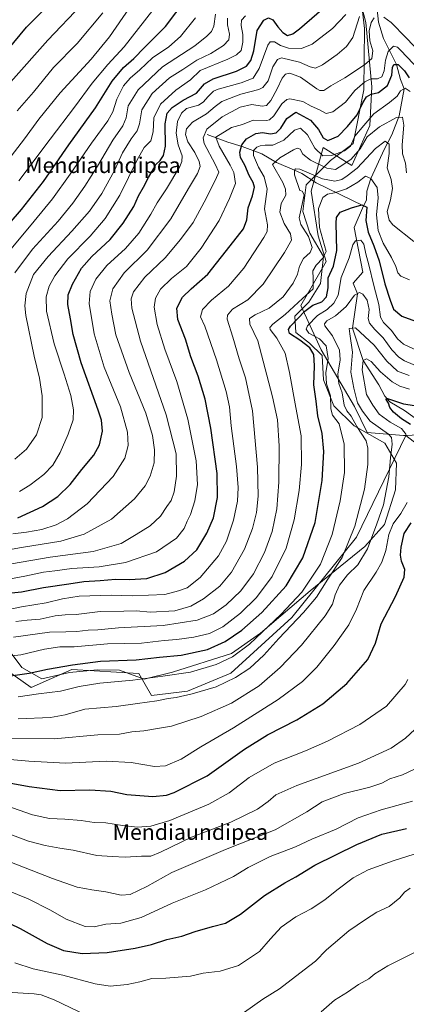
# Model space of a CAD drawing. Units: metres. Extents: x 630709 to 634150, y 4762067 to 4764446.
# Drawn here: x 632435 to 632633, y 4762468 to 4762972 of the extents above; entities that cross this region are included whole.
import ezdxf
from ezdxf.enums import TextEntityAlignment as Align

# ---------------------------------------------------------------- set-up
doc = ezdxf.new("R2010")
doc.units = ezdxf.units.M
doc.header["$MEASUREMENT"] = 0
for name, color, linetype, lineweight in [('Arbolado forestal CxS', 92, 'Continuous', 0), ('Corriente natural lineal', 142, 'Continuous', 13), ('Curva de nivel maestra', 30, 'Continuous', 30), ('Curva de nivel normal', 30, 'Continuous', 0), ('Espacio natural protegido', 121, 'Continuous', 13), ('Espacio natural protegido CxS', 121, 'Continuous', 0), ('Pastizal CxS', 92, 'Continuous', 0), ('Texto cartográfico', 7, 'Continuous', 0)]:
    doc.layers.add(name, color=color, linetype=linetype, lineweight=lineweight)
doc.styles.add('Style-Arial', font='txt')

# ---------------------------------------------------------------- blocks, each defined once
blk = doc.blocks.new('*U4')
at = {"layer": 'Pastizal CxS', "color": 92, "linetype": 'Continuous', "lineweight": 0}
blk.add_polyline3d([(632607.2951, 4762988.8889, 1096.0353), (632612.0307, 4762970.5357, 1089.0134), (632615.0911, 4762937.5381, 1079.2853), (632614.1309, 4762917.8231, 1070.7349), (632604.9235, 4762897.3403, 1064.8449), (632590.1653, 4762906.6377, 1072.2821), (632585.4687, 4762889.1569, 1058.3711), (632584.1639, 4762884.3005, 1057.1518), (632587.6995, 4762861.4795, 1056.8832), (632591.7213, 4762848.1981, 1055.7402), (632578.7329, 4762825.7483, 1055.7547), (632589.2557, 4762803.0389, 1047.716), (632606.2291, 4762774.0761, 1037.4256), (632612.7899, 4762760.8359, 1038.2857), (632631.2381, 4762759.2223, 1031.0855), (632632.5781, 4762759.2953, 1030.3494), (632607.2779, 4762707.3667, 1040.4173), (632574.2559, 4762666.1691, 1043.8827), (632542.9391, 4762637.7089, 1042.829), (632520.8507, 4762628.4601, 1041.9159), (632502.4615, 4762626.2609, 1042.0255), (632495.9305, 4762637.5961, 1047.4788), (632461.5931, 4762639.5911, 1049.8772), (632440.7727, 4762630.3627, 1047.5247), (632428.5657, 4762639.0649, 1052.2565)], dxfattribs=at)
blk = doc.blocks.new('*U8')
at = {"layer": 'Arbolado forestal CxS', "color": 92, "linetype": 'Continuous', "lineweight": 0}
blk.add_polyline3d([(632428.5657, 4762639.0649, 1052.2565), (632440.7727, 4762630.3627, 1047.5247), (632461.5931, 4762639.5911, 1049.8772), (632495.9305, 4762637.5961, 1047.4788), (632502.4615, 4762626.2609, 1042.0255), (632520.8507, 4762628.4601, 1041.9159), (632542.9391, 4762637.7089, 1042.829), (632574.2559, 4762666.1691, 1043.8827), (632607.2779, 4762707.3667, 1040.4173), (632632.5781, 4762759.2953, 1030.3494), (632683.3141, 4762720.0157, 1019.6388)], dxfattribs=at)
blk = doc.blocks.new('*U9')
at = {"layer": 'Arbolado forestal CxS', "color": 92, "linetype": 'Continuous', "lineweight": 0}
blk.add_polyline3d([(632664.8807, 4762761.0295, 1027.8245), (632632.5781, 4762759.2953, 1030.3494), (632631.2381, 4762759.2223, 1031.0855), (632612.7899, 4762760.8359, 1038.2857), (632606.2291, 4762774.0761, 1037.4256), (632589.2557, 4762803.0389, 1047.716), (632578.7329, 4762825.7483, 1055.7547), (632591.7213, 4762848.1981, 1055.7402), (632587.6995, 4762861.4795, 1056.8832), (632584.1639, 4762884.3005, 1057.1518), (632585.4687, 4762889.1569, 1058.3711), (632590.1653, 4762906.6377, 1072.2821), (632604.9235, 4762897.3403, 1064.8449), (632614.1309, 4762917.8231, 1070.7349), (632615.0911, 4762937.5381, 1079.2853), (632612.0307, 4762970.5357, 1089.0134), (632607.2951, 4762988.8889, 1096.0353)], dxfattribs=at)

msp = doc.modelspace()

# ---------------------------------------------------------------- linework, layer by layer
at = {"layer": 'Arbolado forestal CxS', "color": 92, "linetype": 'Continuous', "lineweight": 0}
for points in [[(632607.2951, 4762988.8889, 1096.0353), (632612.0307, 4762970.5357, 1089.0134), (632615.0911, 4762937.5381, 1079.2853), (632614.1309, 4762917.8231, 1070.7349), (632604.9235, 4762897.3403, 1064.8449), (632590.1653, 4762906.6377, 1072.2821), (632585.4687, 4762889.1569, 1058.3711), (632584.1639, 4762884.3005, 1057.1518), (632587.6995, 4762861.4795, 1056.8832), (632591.7213, 4762848.1981, 1055.7402), (632578.7329, 4762825.7483, 1055.7547), (632589.2557, 4762803.0389, 1047.716), (632606.2291, 4762774.0761, 1037.4256), (632612.7899, 4762760.8359, 1038.2857), (632631.2381, 4762759.2223, 1031.0855), (632632.5781, 4762759.2953, 1030.3494)], [(632749.5965, 4762464.3337, 969.6243), (632715.2149, 4762509.5411, 990.3274), (632721.1211, 4762578.2685, 994.2507), (632731.7531, 4762629.2767, 1001.7492), (632718.3707, 4762672.2773, 1012.0402), (632683.3141, 4762720.0157, 1019.6388), (632632.5781, 4762759.2953, 1030.3494), (632664.8807, 4762761.0295, 1027.8245), (632699.7531, 4762765.3975, 1038.4418), (632727.5087, 4762777.9139, 1048.53), (632752.1391, 4762787.2033, 1056.8711), (632776.3333, 4762783.7757, 1064.2236), (632797.6921, 4762758.6959, 1061.583), (632809.5957, 4762729.0173, 1054.7575), (632823.3625, 4762701.9107, 1045.6396), (632840.1363, 4762685.6541, 1044.4439), (632871.6573, 4762660.7371, 1038.2193), (632897.0667, 4762620.4699, 1017.3305), (632902.8891, 4762573.5363, 995.7584), (632904.1533, 4762533.5211, 987.3303), (632914.6861, 4762510.1757, 978.6082), (632919.3563, 4762455.5979, 965.2605)], [(632976.6327, 4762328.1403, 951.405), (632947.9861, 4762372.1695, 957.2712), (632928.9875, 4762408.7243, 961.5781), (632919.3563, 4762455.5979, 965.2605), (632914.6861, 4762510.1757, 978.6082), (632904.1533, 4762533.5211, 987.3303), (632902.8891, 4762573.5363, 995.7584), (632897.0667, 4762620.4699, 1017.3305), (632871.6573, 4762660.7371, 1038.2193), (632840.1363, 4762685.6541, 1044.4439), (632823.3625, 4762701.9107, 1045.6396), (632809.5957, 4762729.0173, 1054.7575), (632797.6921, 4762758.6959, 1061.583), (632776.3333, 4762783.7757, 1064.2236), (632752.1391, 4762787.2033, 1056.8711), (632727.5087, 4762777.9139, 1048.53), (632699.7531, 4762765.3975, 1038.4418), (632664.8807, 4762761.0295, 1027.8245), (632632.5781, 4762759.2953, 1030.3494)], [(632428.5657, 4762639.0649, 1052.2565), (632440.7727, 4762630.3627, 1047.5247), (632461.5931, 4762639.5911, 1049.8772), (632495.9305, 4762637.5961, 1047.4788), (632502.4615, 4762626.2609, 1042.0255), (632520.8507, 4762628.4601, 1041.9159), (632542.9391, 4762637.7089, 1042.829), (632574.2559, 4762666.1691, 1043.8827), (632607.2779, 4762707.3667, 1040.4173), (632632.5781, 4762759.2953, 1030.3494)], [(632632.5781, 4762759.2953, 1030.3494), (632683.3141, 4762720.0157, 1019.6388), (632718.3707, 4762672.2773, 1012.0402), (632731.7531, 4762629.2767, 1001.7492), (632721.1211, 4762578.2685, 994.2507), (632715.2149, 4762509.5411, 990.3274), (632749.5965, 4762464.3337, 969.6243), (632745.5111, 4762441.3907, 965.8947), (632773.2461, 4762374.4705, 961.0171), (632805.9931, 4762294.5167, 953.3044), (632812.6661, 4762231.5861, 947.0941), (632799.3173, 4762199.1681, 950.0132), (632794.5487, 4762167.7031, 947.3988), (632778.3389, 4762124.7963, 948.2157)]]:
    msp.add_polyline3d(points, dxfattribs=at)
at = {"layer": 'Corriente natural lineal', "color": 142, "linetype": 'Continuous', "lineweight": 13}
for points in [[(632575.9701, 4763066.3001, 1126.4674), (632579.9901, 4763062.8901, 1123.8897), (632582.1001, 4763057.5701, 1121.6422), (632589.3401, 4763048.2101, 1116.8859), (632594.7901, 4763039.1201, 1112.2831), (632598.2201, 4763028.0601, 1107.5666), (632603.5901, 4763017.4201, 1102.0301), (632611.83, 4763008.31, 1096.462), (632615.9266, 4762999.7511, 1093.0274), (632619.465, 4762993.11, 1090.6824), (632617.2495, 4762982.2885, 1088.9432), (632618.4443, 4762970.7001, 1084.9339), (632621.0901, 4762962.3801, 1081.711), (632627.6486, 4762949.0284, 1076.0981), (632629.7172, 4762941.2774, 1073.7683), (632631.6564, 4762936.583, 1071.1228), (632629.1601, 4762922.7401, 1067), (632625.3144, 4762913.0954, 1062.5949), (632621.6102, 4762905.9517, 1059.873), (632614.62, 4762890.73, 1055.7539), (632612.6143, 4762884.2558, 1053.6922), (632612.4396, 4762879.7111, 1051.8067), (632610.9153, 4762876.7854, 1050.7516)], [(632530.9501, 4762913.1401, 1085.2022), (632541.4001, 4762909.2801, 1078.5809), (632548.7001, 4762907.1501, 1074.8977), (632558.7901, 4762903.3001, 1069.6428), (632566.4201, 4762898.8801, 1066.0333), (632575.47, 4762895.05, 1061.4656), (632579.3001, 4762893.2001, 1059.9182), (632586.5578, 4762888.4697, 1058.0007), (632610.9153, 4762876.7854, 1050.7516)], [(632610.9153, 4762876.7854, 1050.7516), (632606.1038, 4762865.6152, 1047.4097), (632610.5701, 4762842.8401, 1042.2837), (632605.5554, 4762837.1074, 1042.0071), (632607.7338, 4762831.8188, 1040.0847), (632605.16, 4762814.125, 1036.0861), (632610.76, 4762797.56, 1032.8332), (632618.6606, 4762785.2765, 1027.7482), (632621.8196, 4762779.4255, 1026.5101), (632624.3993, 4762776.5151, 1026.0521), (632631.8077, 4762772.0833, 1024.5775), (632641.0571, 4762765.3915, 1023.0132)]]:
    msp.add_polyline3d(points, dxfattribs=at)
at = {"layer": 'Curva de nivel maestra', "color": 30, "linetype": 'Continuous', "lineweight": 30, "flags": 128}
for points, elevation in [([(632422.02, 4762858.9401), (632435.82, 4762874.8001), (632447.15, 4762889.2001), (632460.08, 4762907.8701), (632473.7, 4762926.8701), (632482.3, 4762940.5401), (632488.07, 4762947.5401), (632493.3, 4762952.1401), (632498.83, 4762957.6401), (632509.51, 4762968.5001), (632530.68, 4762996.6201)], 1125), ([(632264.99, 4762974.8601), (632280.7, 4762953.4201), (632298.95, 4762931.1901), (632312.75, 4762916.6001), (632322.38, 4762909.9001), (632331.24, 4762907.3401), (632339.06, 4762905.0101), (632348.83, 4762901.3701), (632356.78, 4762897.7201), (632365.41, 4762894.2701), (632370.96, 4762893.1501), (632374.75, 4762893.7801), (632380.29, 4762896.7001), (632388.1, 4762904.1901), (632402.17, 4762921.9001), (632418.76, 4762944.6001), (632438.48, 4762968.1001), (632452.67, 4762982.4201)], 1150), ([(632434.06, 4762717.1601), (632446.64, 4762722.9001), (632454.5, 4762728.1201), (632460.75, 4762734.1901), (632466.74, 4762741.8601), (632472.83, 4762749.1901), (632475.81, 4762754.5301), (632477.33, 4762761.5301), (632476.74, 4762767.1301), (632475.2, 4762772.1901), (632466.5, 4762796.5301), (632462.28, 4762811.0101), (632460.96, 4762818.9601), (632459.6, 4762826.2101), (632459.81, 4762831.2501), (632461.93, 4762836.7501), (632466.59, 4762844.8601), (632471.91, 4762850.8701), (632481.2, 4762859.4701), (632487.96, 4762867.8201), (632493.39, 4762876.3701), (632495.78, 4762881.7801), (632498.33, 4762886.2901), (632500.79, 4762891.2201), (632502.66, 4762894.5401), (632504.57, 4762897.8901), (632506.87, 4762899.8701), (632508.59, 4762902.4001), (632509.52, 4762907.3101), (632509.4, 4762918.7501), (632510.39, 4762924.0501), (632512.92, 4762927.0501), (632518.54, 4762930.7601), (632525.34, 4762934.3901), (632529.46, 4762939.0701), (632533.99, 4762941.7201), (632545.91, 4762945.5601), (632550.96, 4762948.1101), (632553.28, 4762951.1001), (632554.76, 4762956.0901), (632556.47, 4762966.3601), (632559.87, 4762971.6701), (632562.26, 4762972.9001), (632564.41, 4762971.9001), (632567.11, 4762968.2401), (632569.65, 4762965.4401), (632571.93, 4762963.8201), (632574.62, 4762964.6501), (632578.14, 4762967.2701), (632595.78, 4762982.8301)], 1100), ([(632425.91, 4762678.2401), (632435.91, 4762679.2501), (632447.14, 4762681.5801), (632460.13, 4762683.3901), (632467.86, 4762684.6501), (632476.09, 4762685.1501), (632483.92, 4762685.8201), (632490.92, 4762685.5701), (632500.03, 4762686.1301), (632509.37, 4762689.2001), (632519.23, 4762694.9701), (632525.55, 4762700.7701), (632530.77, 4762709.2801), (632534.12, 4762717.2601), (632536.16, 4762727.5201), (632535.99, 4762739.9301), (632532.72, 4762763.0401), (632529.84, 4762777.9201), (632526.34, 4762789.6901), (632522.47, 4762799.5801), (632519.75, 4762808.5901), (632515.92, 4762818.5401), (632515.36, 4762824.3301), (632518.25, 4762830.0801), (632522.68, 4762834.3301), (632531.28, 4762841.8601), (632542.62, 4762856.2001), (632549.51, 4762865.0401), (632551.19, 4762869.5601), (632551.91, 4762875.7601), (632554.14, 4762881.8901), (632555.01, 4762886.2901), (632554.43, 4762888.7101), (632552.35, 4762892.3101), (632550.07, 4762897.5401), (632547.88, 4762901.5401), (632547.52, 4762904.2401), (632548.58, 4762907.8701), (632550.96, 4762911.0201), (632555.69, 4762913.7601), (632559.22, 4762914.2301), (632563.28, 4762913.5401), (632566.16, 4762914.0601), (632568.48, 4762916.5301), (632571.58, 4762921.3701), (632576.26, 4762924.6101), (632583.66, 4762920.5001), (632587.77, 4762915.7901), (632590.14, 4762911.5701), (632592.67, 4762910.1301), (632597.86, 4762912.3401), (632602.59, 4762917.3501), (632607.64, 4762923.2601), (632610.43, 4762929.3701), (632612.35, 4762932.4801), (632614.8, 4762933.8701), (632618.6, 4762934.6401), (632623.09, 4762938.2201), (632625.29, 4762943.5401), (632625.64, 4762947.4201), (632626.44, 4762949.0401), (632628.52, 4762949.0201), (632631.89, 4762945.8401), (632634.26, 4762942.2101)], 1075), ([(632430.19, 4762636.3901), (632439.75, 4762637.7001), (632449.19, 4762639.8201), (632462, 4762641.9301), (632476.32, 4762643.9101), (632494.62, 4762644.6001), (632506.42, 4762645.8801), (632517.66, 4762646.9601), (632530.97, 4762649.8301), (632540.06, 4762653.8601), (632548.54, 4762659.6501), (632558.92, 4762668.7401), (632571.24, 4762682.3501), (632579.89, 4762696.6501), (632586.07, 4762714.8401), (632589.68, 4762736.2401), (632590.56, 4762751.1601), (632589.75, 4762760.2401), (632587.47, 4762769.3101), (632586.66, 4762776.8201), (632585.5, 4762785.1601), (632585.72, 4762794.8801), (632585.43, 4762800.7701), (632583.44, 4762804.1301), (632578.21, 4762808.0001), (632573.03, 4762811.4201), (632572.44, 4762813.5201), (632573.58, 4762815.2501), (632580.85, 4762822.9201), (632584.93, 4762825.9601), (632589.56, 4762827.6601), (632591.92, 4762830.2701), (632592.73, 4762834.7201), (632592.86, 4762839.9901), (632595.45, 4762845.8601), (632597.29, 4762853.9501), (632596.86, 4762867.8601), (632597.11, 4762870.7701), (632598.88, 4762873.4801), (632604.75, 4762875.6601), (632610.05, 4762877.1701), (632612.48, 4762876.0901), (632611.97, 4762869.1801), (632613.3, 4762863.3001), (632616.08, 4762856.2001), (632618.94, 4762848.5401), (632621.77, 4762836.8601), (632624.44, 4762828.5301), (632626.18, 4762823.8801), (632630.5, 4762820.2301), (632637.5, 4762817.7701)], 1050), ([(632634.98, 4762764.8601), (632630.28, 4762767.8801), (632626.25, 4762771.1801), (632624.33, 4762773.6401), (632623.68, 4762775.8201), (632622.48, 4762777.7001), (632622.63, 4762778.3001), (632623.58, 4762778.0601), (632631.26, 4762775.4301), (632642.6, 4762773.7501)], 1025), ([(632404.15, 4762586.3001), (632439.82, 4762579.7201), (632455.76, 4762577.7801), (632470.86, 4762578.1201), (632481.55, 4762577.3601), (632489.83, 4762575.7001), (632503.08, 4762574.6101), (632510.13, 4762575.4001), (632513.96, 4762576.6301), (632530.92, 4762585.1901), (632549.92, 4762598.8801), (632561.78, 4762606.2501), (632576.69, 4762613.8101), (632590.12, 4762622.1201), (632602.33, 4762632.4501), (632613.02, 4762644.6601), (632617.02, 4762653.1601), (632619.9, 4762663.0101), (632627.24, 4762676.9201), (632631.61, 4762686.8201), (632632.01, 4762690.6701), (632630.37, 4762695.0601), (632629.76, 4762698.0601), (632630.05, 4762702.1901), (632631.66, 4762709.1001), (632635.29, 4762714.6601)], 1025), ([(632418.77, 4762514.9301), (632435.24, 4762507.2001), (632449.05, 4762499.4901), (632457.46, 4762495.9501), (632466.88, 4762494.3401), (632479.68, 4762494.9401), (632493.98, 4762497.0601), (632502.48, 4762499.0601), (632510.25, 4762501.4801), (632517.86, 4762503.1801), (632524.69, 4762505.5701), (632533.53, 4762508.1501), (632540.25, 4762509.9201), (632547.92, 4762514.5101), (632560.26, 4762524.0001), (632570.59, 4762530.4901), (632576.26, 4762533.6001), (632585.98, 4762539.4701), (632607.45, 4762550.1701), (632620.31, 4762555.3801), (632632.93, 4762558.3801)], 1000)]:
    msp.add_lwpolyline(points, dxfattribs=dict(at, elevation=elevation))
at = {"layer": 'Curva de nivel normal', "color": 30, "linetype": 'Continuous', "lineweight": 0, "flags": 128}
for points, elevation in [([(632466.63, 4762979.54), (632449.42, 4762961.38), (632430.48, 4762940.22), (632412.22, 4762916.35), (632396.24, 4762896.46), (632388.25, 4762888.26), (632382.61, 4762884.29), (632377.92, 4762882.42), (632372.18, 4762882.08), (632365.1, 4762884.37), (632354.24, 4762890.39), (632341.04, 4762896.43), (632330.03, 4762899.85), (632319.2, 4762902.16), (632311.84, 4762906.14), (632301.95, 4762915.92), (632283.59, 4762936.29), (632276.04, 4762945.86), (632270.64, 4762954.4), (632259, 4762971.25), (632251.61, 4762982.71)], 1145), ([(632242.67, 4762973.3), (632248.11, 4762961.69), (632260.06, 4762942.44), (632268.23, 4762930.88), (632292.94, 4762901.25), (632303.49, 4762891.46), (632311.78, 4762888.08), (632325.37, 4762885.74), (632340.84, 4762880.47), (632362.74, 4762864.7), (632374.92, 4762857.94), (632383.14, 4762856.92), (632392.91, 4762859.39), (632398.91, 4762863.52), (632422.49, 4762891.7), (632437.47, 4762911.05), (632444.68, 4762921.13), (632455.68, 4762934.58), (632471.47, 4762951.8), (632480.94, 4762963.2), (632491.19, 4762978.07)], 1135), ([(632434.53, 4762889.54), (632450.52, 4762910.87), (632463.04, 4762927.2), (632472.09, 4762939.48), (632480.01, 4762948.97), (632488.39, 4762958.04), (632503.11, 4762976.79)], 1130), ([(632413.91, 4762698.03), (632435.92, 4762702.08), (632455.99, 4762705.27), (632467.92, 4762708.76), (632481.98, 4762716.52), (632493.66, 4762726.85), (632499.13, 4762733.52), (632501.75, 4762738.49), (632503.69, 4762745.39), (632504.01, 4762751.96), (632502.96, 4762759.24), (632499.5, 4762770.72), (632491.03, 4762791.42), (632484.17, 4762810.75), (632482.06, 4762821.41), (632481.15, 4762828.17), (632482.56, 4762834.27), (632488.38, 4762842.43), (632500.14, 4762854.14), (632512.27, 4762870.02), (632521.38, 4762885.52), (632525.98, 4762893.32), (632527.3, 4762896.87), (632526.87, 4762899.39), (632524.52, 4762904.03), (632521.04, 4762909.44), (632519.86, 4762913.16), (632520.3, 4762916.04), (632523.41, 4762919.6), (632530.53, 4762923.8), (632534.94, 4762927.61), (632538.37, 4762930.07), (632542.35, 4762931.6), (632548.03, 4762933.78), (632557.24, 4762936.2), (632559.43, 4762937.33), (632562.06, 4762940.61), (632564.48, 4762947.8), (632566.8, 4762951.49), (632568.83, 4762952.44), (632578.08, 4762950.28), (632583.59, 4762947.78), (632586.34, 4762947.11), (632589.93, 4762948.86), (632597.34, 4762954.18), (632602.14, 4762958.14), (632605.36, 4762962.9), (632608.86, 4762973.61)], 1090), ([(632524.9, 4762972.88), (632517.3, 4762963.31), (632511.28, 4762958.08), (632502.92, 4762952.51), (632496.38, 4762946.34), (632491.44, 4762942.02), (632488.05, 4762938.03), (632484.62, 4762931.23), (632482.6, 4762924.76), (632480.01, 4762920.2), (632471.7, 4762908.87), (632460.79, 4762892.87), (632451.73, 4762880.35), (632442.45, 4762868.84), (632427.98, 4762851.62)], 1120), ([(632430.73, 4762693.59), (632450.6, 4762697.09), (632472.48, 4762700.02), (632486.92, 4762703.99), (632494.58, 4762708.68), (632501.78, 4762713.16), (632507.03, 4762717.98), (632510.16, 4762722.89), (632512.42, 4762726.11), (632514.01, 4762730.52), (632515.17, 4762738.44), (632515.1, 4762749.87), (632509.87, 4762769.87), (632496.7, 4762807.52), (632492.34, 4762824.34), (632491.97, 4762829.22), (632493.21, 4762832.79), (632499.01, 4762840.24), (632509.36, 4762850.07), (632517.28, 4762859.57), (632523.77, 4762868.13), (632529.26, 4762878.54), (632535.21, 4762889.96), (632536.78, 4762893.93), (632535.04, 4762898), (632529.34, 4762908.57), (632528.8, 4762911.49), (632530.72, 4762915.96), (632538.56, 4762922.24), (632547.76, 4762927.15), (632553.67, 4762928.53), (632558.95, 4762927.74), (632561.31, 4762928.12), (632563.49, 4762930.54), (632566.68, 4762936.58), (632569.27, 4762942.1), (632570.99, 4762943.99), (632573.16, 4762944.6), (632578.59, 4762942.58), (632586.93, 4762936.61), (632588.54, 4762935.69), (632590.48, 4762935.78), (632594.13, 4762938.03), (632601.3, 4762942.16), (632611.4, 4762948.78), (632615.11, 4762952.17), (632615.57, 4762956), (632614.12, 4762961.2), (632613.72, 4762966.25), (632614.74, 4762970.48), (632616.26, 4762972.91)], 1085), ([(632431.44, 4762709.04), (632438.48, 4762709.93), (632446.23, 4762711.21), (632453.63, 4762713.6), (632459.45, 4762716.61), (632469.41, 4762724.32), (632482.87, 4762738.31), (632488.84, 4762747.62), (632490.53, 4762754.24), (632490.18, 4762760.96), (632486.58, 4762773.86), (632478.17, 4762794.3), (632473.12, 4762811.26), (632470.56, 4762826.84), (632470.94, 4762832.89), (632473.98, 4762839.2), (632479.51, 4762846.16), (632489.15, 4762854.94), (632495.97, 4762862.82), (632502.1, 4762872.54), (632505.25, 4762878.2), (632510.02, 4762885.38), (632516.82, 4762896.91), (632517.94, 4762899.33), (632518.09, 4762902.38), (632516.07, 4762907.87), (632515.01, 4762913.87), (632515.67, 4762919.87), (632517.83, 4762924.06), (632520.25, 4762926.52), (632526.4, 4762928.21), (632528.83, 4762929.71), (632531.36, 4762932.71), (632534.11, 4762935.44), (632536.52, 4762936.43), (632548.34, 4762939.68), (632554.37, 4762942.02), (632557.5, 4762947.04), (632561.89, 4762958.86), (632563.16, 4762960.67), (632565.28, 4762960.68), (632568.33, 4762958.75), (632572.52, 4762957.43), (632579.22, 4762957.16), (632584.51, 4762959.43), (632594.99, 4762967.46), (632601.85, 4762974.6)], 1095), ([(632535.14, 4762974.74), (632534.26, 4762968.6), (632533.14, 4762965.87), (632530.66, 4762963.54), (632524.56, 4762958.54), (632508.02, 4762947.75), (632495.57, 4762936.06), (632490.52, 4762927.96), (632489.41, 4762921.77), (632487.8, 4762917.6), (632482.6, 4762910.25), (632474.82, 4762897.01), (632468.26, 4762886.77), (632462.23, 4762878.12), (632454.57, 4762868.96), (632441.47, 4762854.64), (632432.41, 4762842.53)], 1115), ([(632541.2, 4762972.76), (632541.32, 4762969.33), (632542.36, 4762964.52), (632542, 4762961.67), (632539.3, 4762958.67), (632532.68, 4762954.59), (632525.53, 4762951.25), (632518.48, 4762946.42), (632511.53, 4762942.14), (632502.75, 4762934.11), (632497.45, 4762925.85), (632496.2, 4762918.68), (632495.13, 4762915.04), (632491.96, 4762910.99), (632487.54, 4762903.82), (632483.46, 4762894.82), (632476.91, 4762883.08), (632470.67, 4762873.93), (632461.63, 4762863.7), (632449.46, 4762850.84), (632442.07, 4762841.68), (632438.23, 4762831.9), (632437.66, 4762825.58), (632438.14, 4762820.64), (632442.33, 4762799.82), (632445.06, 4762788.68), (632446.43, 4762779.59), (632446.43, 4762768.55), (632443.63, 4762759.71), (632438.51, 4762752.28), (632432.42, 4762747.14)], 1110), ([(632433.62, 4762925.38), (632441.97, 4762934.87), (632452.22, 4762947.41), (632464.29, 4762959.7), (632477.47, 4762975.42)], 1140), ([(632550.43, 4762973.92), (632548.5, 4762971.65), (632548.25, 4762968.99), (632549.04, 4762964.32), (632549.09, 4762960.48), (632548.3, 4762956.19), (632545.87, 4762953.98), (632541.45, 4762951.81), (632527.38, 4762945.87), (632522.37, 4762941.1), (632514.81, 4762935.91), (632507.04, 4762928.78), (632503.62, 4762921.66), (632503.23, 4762914.54), (632501.99, 4762909.94), (632498.68, 4762906.49), (632494.99, 4762900.28), (632486.26, 4762882.2), (632478.74, 4762870.23), (632470.98, 4762861.14), (632459.58, 4762849.67), (632452.88, 4762840.98), (632450.09, 4762835.59), (632448.47, 4762830.12), (632448.74, 4762822.93), (632452.53, 4762806.16), (632457.77, 4762790.64), (632461.18, 4762779.71), (632462.5, 4762772.41), (632462.27, 4762767.31), (632459.85, 4762759.98), (632455.64, 4762750.64), (632451.89, 4762744.18), (632447.4, 4762739.34), (632440.2, 4762733.8), (632434.9, 4762730.7)], 1105), ([(632621.19, 4762973.23), (632624.98, 4762970.58), (632632.7, 4762962.61), (632640.39, 4762954.65)], 1085), ([(632426.72, 4762685.37), (632437.67, 4762687.28), (632447.1, 4762689.41), (632452.92, 4762690.07), (632461.58, 4762691.26), (632475.55, 4762692.14), (632489.13, 4762694.36), (632504.89, 4762699.87), (632515.11, 4762706.74), (632519.08, 4762711.75), (632520.67, 4762715.52), (632522.4, 4762718.88), (632524.6, 4762725.86), (632525.95, 4762734.17), (632525.26, 4762746.34), (632521.02, 4762767.67), (632515.37, 4762786.98), (632509.24, 4762803.52), (632505.24, 4762815.98), (632503.81, 4762824.87), (632504.46, 4762829.53), (632506.94, 4762834.08), (632512.59, 4762839.53), (632520.3, 4762845.74), (632527.8, 4762855.1), (632536.96, 4762869.28), (632542.3, 4762880.54), (632545.35, 4762888.2), (632544.45, 4762893.7), (632542.62, 4762897.5), (632537.01, 4762907.25), (632535.26, 4762911.87), (632543.25, 4762916.76), (632549.01, 4762918.37), (632554.44, 4762920.54), (632561.22, 4762920.34), (632562.71, 4762920.64), (632564.92, 4762922.84), (632569.06, 4762928.9), (632571.57, 4762931.08), (632573.18, 4762931.38), (632579.76, 4762930.06), (632584.06, 4762927.67), (632588.28, 4762925.88), (632591.73, 4762924.02), (632595.2, 4762924.81), (632601.56, 4762929.7), (632606.47, 4762935.65), (632611.56, 4762940.2), (632614.59, 4762941.69), (632617.93, 4762941.64), (632620.16, 4762942.64), (632621.48, 4762945.82), (632622.07, 4762951.19), (632623.5, 4762955.67), (632626.14, 4762958.38), (632628.2, 4762957.83), (632629.96, 4762956.1), (632639.42, 4762946.04)], 1080), ([(632428.58, 4762670.2), (632435.92, 4762671.64), (632448.58, 4762673.76), (632456.92, 4762675.79), (632465.48, 4762677.2), (632481.94, 4762677.71), (632492.59, 4762677.23), (632509.16, 4762678), (632516.23, 4762679.91), (632520.58, 4762681.43), (632527.25, 4762686.62), (632536.6, 4762697.69), (632540.75, 4762705.19), (632544.36, 4762715.94), (632546.37, 4762725.64), (632546.74, 4762732.69), (632545.94, 4762743.51), (632543.2, 4762764.28), (632542.3, 4762773.86), (632540.61, 4762781.74), (632535.59, 4762797.96), (632529.67, 4762815.28), (632527.39, 4762819.96), (632528.56, 4762823.72), (632533.05, 4762828.48), (632541.84, 4762835.59), (632549.67, 4762844.79), (632559.94, 4762860.62), (632561.59, 4762863.65), (632561.79, 4762867.07), (632560.19, 4762875.13), (632561.6, 4762885.21), (632560.07, 4762891.54), (632557.1, 4762896.48), (632554.57, 4762902.54), (632554.55, 4762905.02), (632556.21, 4762906.66), (632558.05, 4762907.5), (632560.56, 4762907.75), (632564.54, 4762907.8), (632570.03, 4762910.32), (632575.54, 4762915.4), (632578.59, 4762916.41), (632582.17, 4762912.97), (632585.88, 4762906.15), (632590, 4762902.37), (632594.54, 4762902.41), (632601.17, 4762904.88), (632604.26, 4762907.33), (632606.39, 4762912.38), (632611.04, 4762917.87), (632616.11, 4762923.77), (632624.09, 4762929.66), (632628.13, 4762932.86), (632629.75, 4762935.57), (632632.14, 4762936.84), (632634.72, 4762935.24)], 1070), ([(632432.92, 4762664.24), (632438.74, 4762664.86), (632445.48, 4762665.28), (632453.12, 4762667.04), (632458.18, 4762667.64), (632463.92, 4762667.72), (632476.17, 4762669.32), (632488.23, 4762669.52), (632494.5, 4762669.6), (632501.83, 4762668.86), (632514.31, 4762669.61), (632522.45, 4762671.94), (632528.99, 4762675.67), (632537.33, 4762682.2), (632543.3, 4762689.31), (632549.98, 4762701.21), (632554.14, 4762711.66), (632556.17, 4762719.96), (632556.96, 4762728.34), (632556.6, 4762743.06), (632554.03, 4762771.92), (632550.56, 4762788.84), (632547.27, 4762798.53), (632544.02, 4762809.53), (632541.1, 4762818.86), (632541.25, 4762820.9), (632543.88, 4762823.97), (632551.65, 4762828.62), (632559.53, 4762836.64), (632570.51, 4762852.79), (632573.98, 4762859.21), (632573.5, 4762862.36), (632570.32, 4762867.72), (632568.09, 4762873.5), (632568.69, 4762877.87), (632571.08, 4762882.11), (632571, 4762885.25), (632569.55, 4762888.63), (632564.24, 4762897.87), (632568.01, 4762901.37), (632575.04, 4762905.46), (632576.98, 4762906.15), (632578.44, 4762905.72), (632579.85, 4762903.22), (632583.68, 4762900.01), (632592.07, 4762895.94), (632596.46, 4762895.39), (632600.27, 4762897.7), (632604.52, 4762900.54), (632609.13, 4762905.94), (632612.81, 4762911.98), (632619.11, 4762917.16), (632627.76, 4762921.88), (632630.75, 4762922.06), (632631.52, 4762917.96), (632630.6, 4762907.87), (632630.83, 4762903.29), (632632.36, 4762898.54), (632632.85, 4762893.55)], 1065), ([(632431.84, 4762656.11), (632450.3, 4762658.71), (632458.51, 4762658.85), (632464.25, 4762658.99), (632469.92, 4762659.81), (632474.92, 4762659.96), (632485.58, 4762660.87), (632508.44, 4762662.07), (632525.7, 4762664.92), (632534.11, 4762668.06), (632540.61, 4762672.64), (632548.11, 4762679.88), (632554.66, 4762688.52), (632560.2, 4762699.52), (632564.1, 4762710.18), (632566.51, 4762721.85), (632567.48, 4762735.48), (632567.74, 4762753.99), (632566.92, 4762767.29), (632564.37, 4762779.11), (632559.48, 4762797.22), (632556.73, 4762807.71), (632552.76, 4762816.29), (632552.5, 4762819.2), (632555.35, 4762820.96), (632562.57, 4762824.33), (632569.72, 4762830.19), (632574.9, 4762837.19), (632577.01, 4762841.86), (632578.04, 4762845.86), (632580.18, 4762849.75), (632583.63, 4762852.85), (632584.58, 4762855.41), (632582.68, 4762860.98), (632578.81, 4762867.19), (632577.97, 4762870.65), (632578.67, 4762873.64), (632580.5, 4762882.39), (632579.42, 4762884.25), (632578.26, 4762884.65), (632575.57, 4762892.66), (632575.47, 4762895.05), (632576, 4762895.69), (632578.22, 4762895.45), (632589.86, 4762890.55), (632596.11, 4762889.32), (632599.71, 4762890.16), (632602.54, 4762892.14), (632607.59, 4762895.97), (632616.91, 4762905.98), (632621.92, 4762909.8), (632623.96, 4762908.34), (632623.99, 4762903.5), (632622.9, 4762896.24), (632624.93, 4762890.2), (632625.65, 4762885.54), (632624.58, 4762879.87), (632622.98, 4762873.76), (632624.05, 4762869.36), (632625.78, 4762866.98), (632636.68, 4762858.51)], 1060), ([(632424.82, 4762645.84), (632435.48, 4762647.1), (632447.68, 4762649.95), (632455.44, 4762651.2), (632462.86, 4762651.29), (632479.92, 4762652.69), (632497.25, 4762653.11), (632508.92, 4762654.52), (632515.28, 4762655.04), (632524.07, 4762656.14), (632532.02, 4762658), (632538.94, 4762661.41), (632547.88, 4762668.4), (632556.11, 4762676.36), (632564.2, 4762687.14), (632571.37, 4762701.59), (632575.45, 4762716.18), (632578.02, 4762731.19), (632579.17, 4762744.53), (632578.89, 4762759.19), (632576.31, 4762773.53), (632572.97, 4762791.42), (632570.86, 4762801.44), (632566.47, 4762809.14), (632563.06, 4762813.54), (632562.91, 4762814.45), (632564.42, 4762816.24), (632570.8, 4762821.16), (632579.6, 4762829.36), (632585.06, 4762834.31), (632585.05, 4762839.53), (632584.91, 4762843.53), (632586.7, 4762846.39), (632590.06, 4762850.02), (632591.72, 4762853.33), (632588.42, 4762865.74), (632587.75, 4762875.38), (632590.08, 4762880.92), (632592.46, 4762882.65), (632596.07, 4762883.38), (632602.13, 4762885.43), (632607.93, 4762888.84), (632611.93, 4762891.86), (632614.62, 4762890.73), (632617.77, 4762886.13), (632618.38, 4762880.87), (632617.46, 4762872.19), (632618.32, 4762864.18), (632620.83, 4762857.57), (632625.14, 4762850.24), (632627.35, 4762845.78), (632628.34, 4762842.4), (632630.02, 4762840.76), (632634.46, 4762838.97)], 1055), ([(632434.25, 4762625.62), (632444.58, 4762627.11), (632455.8, 4762628.59), (632465.45, 4762630.93), (632476.05, 4762632.63), (632492.92, 4762634.08), (632508.17, 4762636.19), (632522.31, 4762638.23), (632535.48, 4762642.09), (632543.91, 4762646.06), (632552.46, 4762652.55), (632568.79, 4762667.85), (632579.25, 4762679.18), (632588.81, 4762693.52), (632594.88, 4762708.69), (632598.93, 4762725.86), (632601.05, 4762740.36), (632601, 4762754.93), (632598.45, 4762765.18), (632595.06, 4762769.7), (632594.17, 4762772.88), (632593.92, 4762779.53), (632591.85, 4762785.68), (632591.57, 4762791.32), (632592.7, 4762798.64), (632591.81, 4762805.08), (632588.4, 4762808.73), (632582.84, 4762811.67), (632581.52, 4762813.61), (632582.21, 4762815.29), (632587.26, 4762820.73), (632592.26, 4762823.68), (632595.7, 4762826.96), (632597.82, 4762831.03), (632599.38, 4762840.02), (632603.52, 4762850.19), (632605.48, 4762856.87), (632606.75, 4762858.82), (632609.47, 4762859.1), (632611.06, 4762857.14), (632612.03, 4762852.2), (632613.63, 4762846.5), (632616.15, 4762836.06), (632618.72, 4762826.34), (632619.49, 4762819.88), (632621, 4762817.06), (632625.18, 4762813.06), (632628.3, 4762808.67), (632631.32, 4762806), (632639.03, 4762802.33)], 1045), ([(632434.14, 4762614.42), (632450.66, 4762615.13), (632458.24, 4762616.4), (632468.22, 4762619.28), (632484.36, 4762620.63), (632495.22, 4762622.18), (632505.18, 4762623.52), (632511, 4762624.73), (632515.1, 4762625.29), (632523.25, 4762627.1), (632535.54, 4762630.79), (632545.43, 4762635.46), (632552.68, 4762640.33), (632559.85, 4762646.96), (632567.49, 4762655.5), (632580.2, 4762668.68), (632586.81, 4762676.63), (632592.62, 4762685.8), (632599.88, 4762696.84), (632606.45, 4762712.85), (632611.37, 4762731.86), (632613.04, 4762744.53), (632612.99, 4762752.82), (632612.24, 4762756.53), (632607.38, 4762763.86), (632604.6, 4762769.18), (632602.38, 4762771.82), (632600.9, 4762774.83), (632599.88, 4762781.11), (632598.2, 4762785.84), (632597.67, 4762790.7), (632598.97, 4762797.91), (632598.64, 4762802.86), (632595.03, 4762810.17), (632591.09, 4762815.35), (632590.83, 4762816.38), (632592.05, 4762817.87), (632596.47, 4762820.42), (632601.96, 4762825.34), (632606.2, 4762830.98), (632608.76, 4762832.38), (632610.51, 4762831.54), (632612.75, 4762828.41), (632613.69, 4762823.78), (632613.23, 4762819.2), (632613.84, 4762816.72), (632616.57, 4762813.51), (632620.87, 4762809.31), (632625.33, 4762803.15), (632628.96, 4762799.33), (632631.85, 4762797.5), (632643.9, 4762792.38)], 1040), ([(632634.23, 4762790.02), (632628.28, 4762792.26), (632622.76, 4762797.36), (632616.23, 4762805.42), (632606.72, 4762814.32), (632603.6, 4762813.93), (632603.86, 4762811.28), (632605.3, 4762801.9), (632604.45, 4762791.72), (632605.83, 4762783.43), (632607.77, 4762776.04), (632610.28, 4762771.74), (632614.23, 4762766.6), (632623.58, 4762760.04), (632625.15, 4762758.25), (632625.57, 4762754.83), (632624.66, 4762747.91), (632623.77, 4762738.22), (632621.01, 4762723.85), (632617.71, 4762714.18), (632612.94, 4762701.33), (632608.02, 4762693.14), (632602.59, 4762687.97), (632598.58, 4762682.71), (632596.36, 4762677.76), (632594.96, 4762673.03), (632591.19, 4762667.11), (632579.13, 4762652.12), (632568.26, 4762640.57), (632557.44, 4762631.31), (632543.29, 4762622.4), (632527.76, 4762615.64), (632512.56, 4762610.65), (632505.51, 4762609.42), (632498.56, 4762608.25), (632492.3, 4762607.69), (632485.97, 4762606.59), (632475, 4762606.26), (632452.55, 4762604.14), (632424.34, 4762604.55)], 1035), ([(632632.76, 4762759.72), (632630.32, 4762762.94), (632624.43, 4762766.13), (632618.87, 4762770.16), (632615.56, 4762774.83), (632612.39, 4762780.33), (632610.25, 4762792.79), (632610.76, 4762797.56), (632612.35, 4762798.44), (632614.83, 4762797.07), (632619.61, 4762791.89), (632625.6, 4762786.7), (632629.42, 4762784.57), (632634.38, 4762782.94)], 1030), ([(632422.34, 4762594.23), (632439.58, 4762592.82), (632458.43, 4762591.68), (632479.22, 4762592.82), (632491.94, 4762592.13), (632504.02, 4762590.02), (632509.49, 4762590.27), (632517.6, 4762593.79), (632527.68, 4762600.13), (632544.27, 4762609.7), (632567.15, 4762624.23), (632579.57, 4762633.49), (632586.93, 4762640.77), (632595.93, 4762651.87), (632603.42, 4762662.53), (632607.25, 4762670.43), (632611.09, 4762679.96), (632617.26, 4762689.32), (632620.28, 4762694.43), (632622.25, 4762700.48), (632623.87, 4762708.58), (632626, 4762714.03), (632629.99, 4762719.36), (632633.23, 4762725.07)], 1030), ([(632427.85, 4762570.08), (632441.46, 4762565.26), (632450.26, 4762563.35), (632458, 4762563.13), (632466.48, 4762562.4), (632473.06, 4762561.3), (632479.04, 4762561.26), (632487.53, 4762559.78), (632495.18, 4762559), (632502.08, 4762559.42), (632511.75, 4762562.38), (632531.75, 4762570.67), (632542.12, 4762576.62), (632552.39, 4762584.31), (632565.21, 4762591.76), (632581.1, 4762598.07), (632592.4, 4762602.98), (632609.05, 4762611.42), (632622.7, 4762620.78), (632632.21, 4762632.02), (632633.54, 4762634.57)], 1020), ([(632430, 4762555.34), (632439.54, 4762551.8), (632447.95, 4762549.58), (632455.54, 4762548.29), (632462.31, 4762547.27), (632474.48, 4762544.48), (632482.22, 4762544.04), (632488.92, 4762543.68), (632497.29, 4762544.22), (632502.06, 4762544.23), (632506.95, 4762546.15), (632522.92, 4762553.87), (632542.92, 4762561.47), (632556.57, 4762568.22), (632562.11, 4762572.04), (632565.97, 4762575.57), (632576.72, 4762580.27), (632608.34, 4762591.65), (632625.02, 4762599.36), (632632.34, 4762604.43), (632639.48, 4762611.19)], 1015), ([(632429.88, 4762541.26), (632451.79, 4762532.79), (632464.44, 4762528.38), (632468.37, 4762527.7), (632471.92, 4762526.86), (632478.97, 4762525.89), (632486.9, 4762524.16), (632491.41, 4762524.49), (632499.96, 4762528.58), (632512.76, 4762535.83), (632540.31, 4762547.55), (632565.72, 4762557.59), (632581.92, 4762566.84), (632589.63, 4762571.94), (632600.93, 4762576.2), (632614.11, 4762579.36), (632620.22, 4762581.44), (632624.4, 4762583.65), (632630.75, 4762585.69), (632642.71, 4762591.45)], 1010), ([(632418.23, 4762530.82), (632439.38, 4762522.33), (632450.68, 4762516.62), (632458.74, 4762511.92), (632468.51, 4762508.26), (632473.05, 4762507.95), (632479.12, 4762509.39), (632486.67, 4762509.83), (632497.19, 4762512.7), (632513.03, 4762520.09), (632530.04, 4762526.97), (632544.3, 4762533.82), (632551.85, 4762538.36), (632563.14, 4762544.01), (632576.08, 4762548.99), (632584.4, 4762552.78), (632596.82, 4762558.02), (632608.13, 4762563.84), (632619.93, 4762567.88), (632635.93, 4762572.2)], 1005), ([(632432.42, 4762489.58), (632441.79, 4762486.53), (632457, 4762483.33), (632473.56, 4762478.78), (632481.34, 4762477.72), (632489.98, 4762478.48), (632496.35, 4762479.82), (632502.53, 4762481.55), (632509.81, 4762481.76), (632522.36, 4762482.86), (632528.81, 4762484.27), (632537.49, 4762485.38), (632546.96, 4762488.19), (632557.66, 4762495.37), (632563.31, 4762501.85), (632568.74, 4762507.78), (632576.26, 4762513.05), (632584.14, 4762517.29), (632591.12, 4762521.79), (632597.13, 4762526.77), (632605.54, 4762533.09), (632613.25, 4762537.2), (632625.96, 4762541.85), (632643.71, 4762547.34)], 995), ([(632550, 4762464.4), (632559.29, 4762470.96), (632567.96, 4762476.35), (632580.56, 4762485.95), (632586.34, 4762490.38), (632591.93, 4762496.33), (632603.28, 4762505.89), (632611.87, 4762511.71), (632617.68, 4762515.51), (632623.92, 4762518.44), (632629.46, 4762522.89), (632631.9, 4762525.77), (632634.72, 4762527.87)], 990), ([(632589.15, 4762464.54), (632596.09, 4762470.44), (632602.68, 4762474.6), (632608.36, 4762478.46), (632613.59, 4762481.45), (632616.59, 4762484.03), (632623.26, 4762488.08), (632639.26, 4762496.02)], 985), ([(632428.37, 4762474.63), (632442.46, 4762473.7), (632445.91, 4762473.19), (632452.54, 4762470.62), (632468.92, 4762462.8)], 990)]:
    msp.add_lwpolyline(points, dxfattribs=dict(at, elevation=elevation))
at = {"layer": 'Espacio natural protegido', "color": 121, "linetype": 'Continuous', "lineweight": 13, "flags": 128}
msp.add_lwpolyline([(632608.2581, 4762993.5995), (632611.3037, 4762967.4944), (632611.0713, 4762936.0782), (632605.642, 4762908.5782), (632593.9479, 4762899.8414), (632581.4678, 4762887.5206), (632579.8306, 4762873.8666), (632583.3304, 4762862.7795), (632590.4113, 4762850.9072), (632588.7811, 4762836.9983), (632582.828, 4762827.5403), (632575.6649, 4762820.3354), (632576.1628, 4762811.9574), (632583.1867, 4762806.4422), (632589.7246, 4762800.149), (632590.4664, 4762787.709), (632595.6832, 4762774.3839), (632606.018, 4762764.2606), (632621.7838, 4762755.3143), (632627.7977, 4762745.1911), (632627.1765, 4762731.5671), (632621.5933, 4762713.7271), (632611.4972, 4762702.4942), (632583.554, 4762679.9267), (632558.1288, 4762658.1961), (632543.3087, 4762647.7144), (632513.2077, 4762638.1809), (632498.6917, 4762634.7012), (632485.9758, 4762639.2864), (632474.5319, 4762639.4587), (632460.4609, 4762638.1539), (632446.3229, 4762634.8132), (632435.9861, 4762640.6124), (632429.1022, 4762650.0736)], dxfattribs=at)
at = {"layer": 'Espacio natural protegido CxS', "color": 121, "linetype": 'Continuous', "lineweight": 0, "flags": 128}
msp.add_lwpolyline([(632608.2581, 4762993.5995), (632611.3037, 4762967.4944), (632611.0713, 4762936.0782), (632605.642, 4762908.5782), (632593.9479, 4762899.8414), (632581.4678, 4762887.5206), (632579.8306, 4762873.8666), (632583.3304, 4762862.7795), (632590.4113, 4762850.9072), (632588.7811, 4762836.9983), (632582.828, 4762827.5403), (632575.6649, 4762820.3354), (632576.1628, 4762811.9574), (632583.1867, 4762806.4422), (632589.7246, 4762800.149), (632590.4664, 4762787.709), (632595.6832, 4762774.3839), (632606.018, 4762764.2606), (632621.7838, 4762755.3143), (632627.7977, 4762745.1911), (632627.1765, 4762731.5671), (632621.5933, 4762713.7271), (632611.4972, 4762702.4942), (632583.554, 4762679.9267), (632558.1288, 4762658.1961), (632543.3087, 4762647.7144), (632513.2077, 4762638.1809), (632498.6917, 4762634.7012), (632485.9758, 4762639.2864), (632474.5319, 4762639.4587), (632460.4609, 4762638.1539), (632446.3229, 4762634.8132), (632435.9861, 4762640.6124), (632429.1022, 4762650.0736)], dxfattribs=at)
at = {"layer": 'Pastizal CxS', "color": 92, "linetype": 'Continuous', "lineweight": 0}
for points in [[(632607.2951, 4762988.8889, 1096.0353), (632612.0307, 4762970.5357, 1089.0134), (632615.0911, 4762937.5381, 1079.2853), (632614.1309, 4762917.8231, 1070.7349), (632604.9235, 4762897.3403, 1064.8449), (632590.1653, 4762906.6377, 1072.2821), (632585.4687, 4762889.1569, 1058.3711), (632584.1639, 4762884.3005, 1057.1518), (632587.6995, 4762861.4795, 1056.8832), (632591.7213, 4762848.1981, 1055.7402), (632578.7329, 4762825.7483, 1055.7547), (632589.2557, 4762803.0389, 1047.716), (632606.2291, 4762774.0761, 1037.4256), (632612.7899, 4762760.8359, 1038.2857), (632631.2381, 4762759.2223, 1031.0855), (632632.5781, 4762759.2953, 1030.3494)], [(632428.5657, 4762639.0649, 1052.2565), (632440.7727, 4762630.3627, 1047.5247), (632461.5931, 4762639.5911, 1049.8772), (632495.9305, 4762637.5961, 1047.4788), (632502.4615, 4762626.2609, 1042.0255), (632520.8507, 4762628.4601, 1041.9159), (632542.9391, 4762637.7089, 1042.829), (632574.2559, 4762666.1691, 1043.8827), (632607.2779, 4762707.3667, 1040.4173), (632632.5781, 4762759.2953, 1030.3494)]]:
    msp.add_polyline3d(points, dxfattribs=at)

# ---------------------------------------------------------------- block references
at = {"layer": 'Arbolado forestal CxS', "color": 92, "linetype": 'Continuous', "lineweight": 0}
for name in ['*U9', '*U8']:
    msp.add_blockref(name, (0, 0), dxfattribs=at)
at = {"layer": 'Pastizal CxS', "color": 92, "linetype": 'Continuous', "lineweight": 0}
msp.add_blockref('*U4', (0, 0), dxfattribs=at)

# ---------------------------------------------------------------- texts
at = {"layer": 'Texto cartográfico', "color": 7, "linetype": 'Continuous', "lineweight": 0, "style": 'Style-Arial'}
for p in [(632477.5699, 4762897.5201), (632522.2799, 4762556.4802)]:
    msp.add_text('Mendiaundipea', height=8, dxfattribs=at).set_placement(p, align=Align.MIDDLE_CENTER)

doc.saveas('drawing.dxf')
